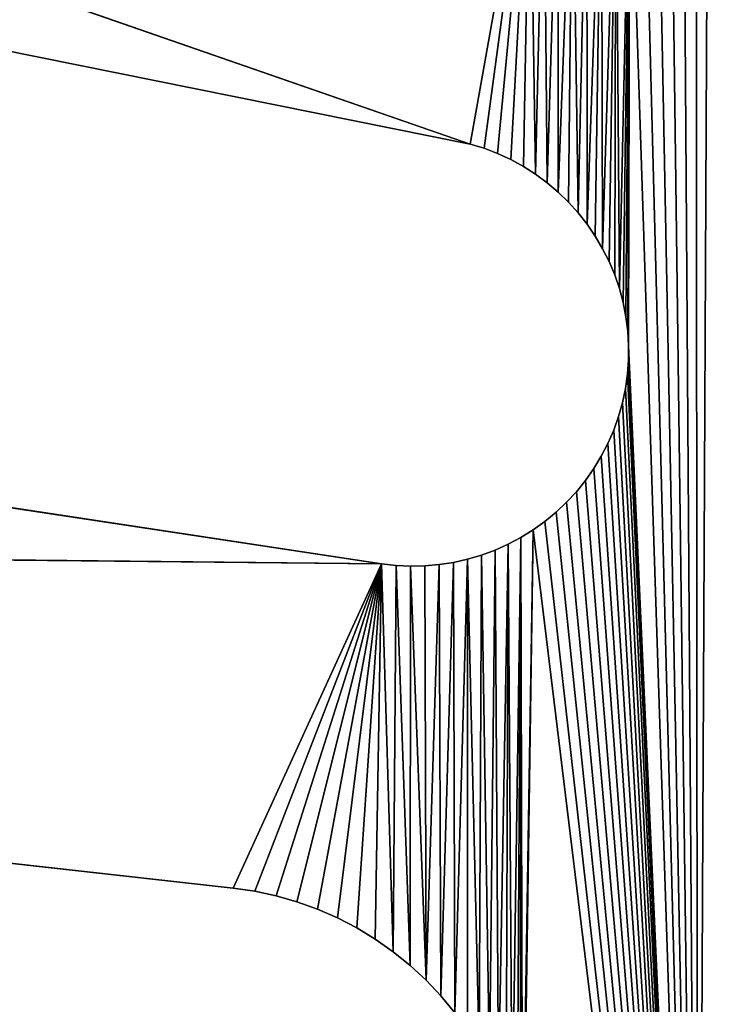
# Model space of a CAD drawing. Units: millimetres. Extents: x 0 to 1560, y -625 to 935.
# Drawn here: x 192 to 225, y 352 to 399 of the extents above; entities that cross this region are included whole.
import ezdxf

# ---------------------------------------------------------------- set-up
doc = ezdxf.new("R2010")
doc.units = ezdxf.units.MM
doc.layers.get('0').update_dxf_attribs({"true_color": 0xffffff})
doc.layers.add('Nowe_810-G_Og_lne_Nr_pi_ra__120', color=7, linetype='Continuous', true_color=0xffffff)
doc.layers.add('Nowe_810-G_Og_lne_Nr_pi_ra__27', color=7, linetype='Continuous', true_color=0xffffff)

# ---------------------------------------------------------------- blocks, each defined once
blk = doc.blocks.new('Component_1')
at = {"layer": 'Nowe_810-G_Og_lne_Nr_pi_ra__120', "color": 7, "true_color": 0xffffff}
for centre in [(625, 0), (625, 0, 10)]:
    blk.add_arc(centre, 625, 90, 180, dxfattribs=at)
at = {"layer": 'Nowe_810-G_Og_lne_Nr_pi_ra__27', "color": 7, "true_color": 0xffffff}
for p, q in [((51.178, 115.678), (213.955, 82.837)), ((51.178, 115.678, 10), (213.955, 82.837, 10)), ((209.728, 62.825), (46.219, 87.557)), ((209.728, 62.825, 10), (46.219, 87.557, 10)), ((213.955, 82.837), (214.613, 82.633)), ((213.955, 82.837, 10), (214.613, 82.633, 10)), ((214.613, 82.633), (215.256, 82.386)), ((214.613, 82.633, 10), (215.256, 82.386, 10)), ((215.256, 82.386), (215.88, 82.097)), ((215.256, 82.386, 10), (215.88, 82.097, 10)), ((215.88, 82.097), (216.484, 81.766)), ((215.88, 82.097, 10), (216.484, 81.766, 10)), ((216.484, 81.766), (217.064, 81.395)), ((216.484, 81.766, 10), (217.064, 81.395, 10)), ((217.064, 81.395), (217.618, 80.986)), ((217.064, 81.395, 10), (217.618, 80.986, 10)), ((217.618, 80.986), (218.144, 80.54)), ((217.618, 80.986, 10), (218.144, 80.54, 10)), ((218.144, 80.54), (218.638, 80.061)), ((218.144, 80.54, 10), (218.638, 80.061, 10)), ((218.638, 80.061), (219.099, 79.549)), ((218.638, 80.061, 10), (219.099, 79.549, 10)), ((219.099, 79.549), (219.524, 79.008)), ((219.099, 79.549, 10), (219.524, 79.008, 10)), ((219.524, 79.008), (219.912, 78.439)), ((219.524, 79.008, 10), (219.912, 78.439, 10)), ((219.912, 78.439), (220.261, 77.845)), ((219.912, 78.439, 10), (220.261, 77.845, 10)), ((220.261, 77.845), (220.569, 77.229)), ((220.261, 77.845, 10), (220.569, 77.229, 10)), ((220.569, 77.229), (220.836, 76.594)), ((220.569, 77.229, 10), (220.836, 76.594, 10)), ((220.836, 76.594), (221.059, 75.943)), ((220.836, 76.594, 10), (221.059, 75.943, 10)), ((221.059, 75.943), (221.237, 75.278)), ((221.059, 75.943, 10), (221.237, 75.278, 10)), ((221.237, 75.278), (221.371, 74.602)), ((221.237, 75.278, 10), (221.371, 74.602, 10)), ((221.371, 74.602), (221.459, 73.919)), ((221.371, 74.602, 10), (221.459, 73.919, 10)), ((221.459, 73.919), (221.501, 73.232)), ((221.459, 73.919, 10), (221.501, 73.232, 10)), ((221.501, 73.232), (221.496, 72.543)), ((221.501, 73.232, 10), (221.496, 72.543, 10)), ((221.496, 72.543), (221.446, 71.856)), ((221.496, 72.543, 10), (221.446, 71.856, 10)), ((221.446, 71.856), (221.349, 71.175)), ((221.446, 71.856, 10), (221.349, 71.175, 10)), ((221.349, 71.175), (221.207, 70.501)), ((221.349, 71.175, 10), (221.207, 70.501, 10)), ((221.207, 70.501), (221.019, 69.838)), ((221.207, 70.501, 10), (221.019, 69.838, 10)), ((221.019, 69.838), (220.788, 69.19)), ((221.019, 69.838, 10), (220.788, 69.19, 10)), ((220.788, 69.19), (220.514, 68.558)), ((220.788, 69.19, 10), (220.514, 68.558, 10)), ((220.514, 68.558), (220.197, 67.946)), ((220.514, 68.558, 10), (220.197, 67.946, 10)), ((220.197, 67.946), (219.841, 67.357)), ((220.197, 67.946, 10), (219.841, 67.357, 10)), ((219.841, 67.357), (219.445, 66.793)), ((219.841, 67.357, 10), (219.445, 66.793, 10)), ((219.445, 66.793), (219.013, 66.257)), ((219.445, 66.793, 10), (219.013, 66.257, 10)), ((219.013, 66.257), (218.546, 65.752)), ((219.013, 66.257, 10), (218.546, 65.752, 10)), ((218.546, 65.752), (218.045, 65.278)), ((218.546, 65.752, 10), (218.045, 65.278, 10)), ((218.045, 65.278), (217.514, 64.84)), ((218.045, 65.278, 10), (217.514, 64.84, 10)), ((217.514, 64.84), (216.955, 64.438)), ((217.514, 64.84, 10), (216.955, 64.438, 10)), ((50.546, 64.411), (202.653, 47.353)), ((50.546, 64.411, 10), (202.653, 47.353, 10)), ((216.955, 64.438), (216.37, 64.075)), ((216.955, 64.438, 10), (216.37, 64.075, 10)), ((216.37, 64.075), (215.762, 63.752)), ((216.37, 64.075, 10), (215.762, 63.752, 10)), ((215.134, 63.47), (214.488, 63.231)), ((215.134, 63.47, 10), (214.488, 63.231, 10)), ((215.762, 63.752), (215.134, 63.47)), ((215.762, 63.752, 10), (215.134, 63.47, 10)), ((213.827, 63.036), (213.155, 62.886)), ((213.827, 63.036, 10), (213.155, 62.886, 10)), ((214.488, 63.231), (213.827, 63.036)), ((214.488, 63.231, 10), (213.827, 63.036, 10)), ((210.412, 62.745), (209.728, 62.825)), ((210.412, 62.745, 10), (209.728, 62.825, 10)), ((211.1, 62.711), (210.412, 62.745)), ((211.1, 62.711, 10), (210.412, 62.745, 10)), ((211.789, 62.723), (211.1, 62.711)), ((211.789, 62.723, 10), (211.1, 62.711, 10)), ((212.475, 62.782), (211.789, 62.723)), ((212.475, 62.782, 10), (211.789, 62.723, 10)), ((213.155, 62.886), (212.475, 62.782)), ((213.155, 62.886, 10), (212.475, 62.782, 10)), ((202.653, 47.353), (203.679, 47.203)), ((202.653, 47.353, 10), (203.679, 47.203, 10)), ((203.679, 47.203), (204.693, 46.985)), ((203.679, 47.203, 10), (204.693, 46.985, 10)), ((204.693, 46.985), (205.69, 46.7)), ((204.693, 46.985, 10), (205.69, 46.7, 10)), ((205.69, 46.7), (206.666, 46.349)), ((205.69, 46.7, 10), (206.666, 46.349, 10)), ((206.666, 46.349), (207.617, 45.934)), ((206.666, 46.349, 10), (207.617, 45.934, 10)), ((207.617, 45.934), (208.538, 45.456)), ((207.617, 45.934, 10), (208.538, 45.456, 10)), ((208.538, 45.456), (209.424, 44.918)), ((208.538, 45.456, 10), (209.424, 44.918, 10)), ((209.424, 44.918), (210.274, 44.323)), ((209.424, 44.918, 10), (210.274, 44.323, 10)), ((210.274, 44.323), (211.081, 43.671)), ((210.274, 44.323, 10), (211.081, 43.671, 10)), ((211.081, 43.671), (211.843, 42.968)), ((211.081, 43.671, 10), (211.843, 42.968, 10)), ((211.843, 42.968), (212.557, 42.215)), ((211.843, 42.968, 10), (212.557, 42.215, 10)), ((212.557, 42.215), (213.219, 41.417)), ((212.557, 42.215, 10), (213.219, 41.417, 10))]:
    blk.add_line(p, q, dxfattribs=at)
at = {"layer": 'Nowe_810-G_Og_lne_Nr_pi_ra__27'}
for p, q in [((213.955, 82.837), (213.955, 82.837, 10)), ((214.613, 82.633), (214.613, 82.633, 10)), ((215.256, 82.386), (215.256, 82.386, 10)), ((215.88, 82.097), (215.88, 82.097, 10)), ((216.484, 81.766), (216.484, 81.766, 10)), ((217.064, 81.395), (217.064, 81.395, 10)), ((217.618, 80.986), (217.618, 80.986, 10)), ((218.144, 80.54), (218.144, 80.54, 10)), ((218.638, 80.061), (218.638, 80.061, 10)), ((219.099, 79.549), (219.099, 79.549, 10)), ((219.524, 79.008), (219.524, 79.008, 10)), ((219.912, 78.439), (219.912, 78.439, 10)), ((220.261, 77.845), (220.261, 77.845, 10)), ((220.569, 77.229), (220.569, 77.229, 10)), ((220.836, 76.594), (220.836, 76.594, 10)), ((221.059, 75.943), (221.059, 75.943, 10)), ((221.237, 75.278), (221.237, 75.278, 10)), ((221.371, 74.602), (221.371, 74.602, 10)), ((221.459, 73.919), (221.459, 73.919, 10)), ((221.501, 73.232), (221.501, 73.232, 10)), ((221.496, 72.543), (221.496, 72.543, 10)), ((221.446, 71.856), (221.446, 71.856, 10)), ((221.349, 71.175), (221.349, 71.175, 10)), ((221.207, 70.501), (221.207, 70.501, 10)), ((221.019, 69.838), (221.019, 69.838, 10)), ((220.788, 69.19), (220.788, 69.19, 10)), ((220.514, 68.558), (220.514, 68.558, 10)), ((220.197, 67.946), (220.197, 67.946, 10)), ((219.841, 67.357), (219.841, 67.357, 10)), ((219.445, 66.793), (219.445, 66.793, 10)), ((219.013, 66.257), (219.013, 66.257, 10)), ((218.546, 65.752), (218.546, 65.752, 10)), ((218.045, 65.278), (218.045, 65.278, 10)), ((217.514, 64.84), (217.514, 64.84, 10)), ((216.955, 64.438), (216.955, 64.438, 10)), ((216.37, 64.075), (216.37, 64.075, 10)), ((215.134, 63.47), (215.134, 63.47, 10)), ((215.762, 63.752), (215.762, 63.752, 10)), ((213.827, 63.036), (213.827, 63.036, 10)), ((214.488, 63.231), (214.488, 63.231, 10)), ((209.728, 62.825), (209.728, 62.825, 10)), ((210.412, 62.745), (210.412, 62.745, 10)), ((211.1, 62.711), (211.1, 62.711, 10)), ((211.789, 62.723), (211.789, 62.723, 10)), ((212.475, 62.782), (212.475, 62.782, 10)), ((213.155, 62.886), (213.155, 62.886, 10)), ((202.653, 47.353), (202.653, 47.353, 10)), ((203.679, 47.203), (203.679, 47.203, 10)), ((204.693, 46.985), (204.693, 46.985, 10)), ((205.69, 46.7), (205.69, 46.7, 10)), ((206.666, 46.349), (206.666, 46.349, 10)), ((207.617, 45.934), (207.617, 45.934, 10)), ((208.538, 45.456), (208.538, 45.456, 10)), ((209.424, 44.918), (209.424, 44.918, 10)), ((210.274, 44.323), (210.274, 44.323, 10)), ((211.081, 43.671), (211.081, 43.671, 10)), ((211.843, 42.968), (211.843, 42.968, 10)), ((212.557, 42.215), (212.557, 42.215, 10))]:
    blk.add_line(p, q, dxfattribs=at)
at = {"color": 7, "true_color": 0xffffff}
mesh = blk.add_polyface(dxfattribs=at)
corners = [(234.584, 152.955), (88.602, 234.373), (240.139, 168.164), (47.717, 64.537), (46.219, 87.557), (209.728, 62.825), (49.134, 64.521), (50.546, 64.411), (202.653, 47.353), (210.274, 44.323), (210.412, 62.745), (211.081, 43.671), (211.1, 62.711), (211.843, 42.968), (211.789, 62.723), (212.475, 62.782), (212.557, 42.215), (213.155, 62.886), (51.178, 115.678), (55.139, 137.922), (213.955, 82.837), (56.053, 137.668), (216.784, 98.779), (214.613, 82.633), (215.256, 82.386), (215.88, 82.097), (216.484, 81.766), (217.064, 81.395), (217.458, 98.639), (217.618, 80.986), (218.141, 98.546), (218.144, 80.54), (62.525, 165.487), (62.343, 193.233), (62.838, 192.423), (63.443, 165.249), (63.385, 191.647), (63.983, 190.91), (64.628, 190.214), (65.318, 189.562), (66.05, 188.958), (66.82, 188.404), (67.626, 187.902), (68.463, 187.455), (69.328, 187.064), (222.739, 118.346), (70.217, 186.731), (226.947, 133.981)]
mesh.append_faces([[corners[k] for k in face] for face in [(3, 5, 6), (6, 5, 7), (7, 5, 8), (18, 19, 20), (20, 22, 23), (23, 22, 24), (24, 22, 25), (25, 22, 26), (26, 22, 27), (27, 28, 29), (29, 30, 31), (32, 34, 35), (35, 44, 45)]], dxfattribs={"vtx0": -1, "vtx1": -1, "color": 7})
mesh.append_faces([[corners[k] for k in face] for face in [(0, 1, 2), (3, 4, 5), (9, 5, 10), (11, 10, 12), (13, 12, 14), (13, 14, 15), (16, 15, 17), (20, 19, 21), (20, 21, 22), (27, 22, 28), (29, 28, 30), (32, 33, 34), (35, 34, 36), (35, 36, 37), (35, 37, 38), (35, 38, 39), (35, 39, 40), (35, 40, 41), (35, 41, 42), (35, 42, 43), (35, 43, 44), (45, 44, 46), (45, 46, 47)]], dxfattribs={"vtx0": -1, "vtx2": -1, "color": 7})
mesh = blk.add_polyface(dxfattribs=at)
corners = [(88.602, 234.373, 10), (234.584, 152.955, 10), (240.139, 168.164, 10), (62.343, 193.233, 10), (62.525, 165.487, 10), (62.838, 192.423, 10), (63.443, 165.249, 10), (63.385, 191.647, 10), (63.983, 190.91, 10), (64.628, 190.214, 10), (65.318, 189.562, 10), (66.05, 188.958, 10), (66.82, 188.404, 10), (67.626, 187.902, 10), (68.463, 187.455, 10), (69.328, 187.064, 10), (222.739, 118.346, 10), (70.217, 186.731, 10), (226.947, 133.981, 10), (55.139, 137.922, 10), (51.178, 115.678, 10), (213.955, 82.837, 10), (56.053, 137.668, 10), (216.784, 98.779, 10), (214.613, 82.633, 10), (215.256, 82.386, 10), (215.88, 82.097, 10), (216.484, 81.766, 10), (217.064, 81.395, 10), (217.458, 98.639, 10), (217.618, 80.986, 10), (218.141, 98.546, 10), (218.144, 80.54, 10), (46.219, 87.557, 10), (47.717, 64.537, 10), (209.728, 62.825, 10), (49.134, 64.521, 10), (50.546, 64.411, 10), (202.653, 47.353, 10), (210.274, 44.323, 10), (210.412, 62.745, 10), (211.081, 43.671, 10), (211.1, 62.711, 10), (211.843, 42.968, 10), (211.789, 62.723, 10), (212.475, 62.782, 10), (212.557, 42.215, 10), (213.155, 62.886, 10)]
mesh.append_faces([[corners[k] for k in face] for face in [(0, 1, 2), (3, 4, 5), (5, 6, 7), (7, 6, 8), (8, 6, 9), (9, 6, 10), (10, 6, 11), (11, 6, 12), (12, 6, 13), (13, 6, 14), (14, 6, 15), (15, 16, 17), (17, 16, 18), (19, 21, 22), (22, 21, 23), (23, 28, 29), (29, 30, 31), (33, 34, 35), (35, 39, 40), (40, 41, 42), (42, 43, 44), (44, 43, 45), (45, 46, 47)]], dxfattribs={"vtx0": -1, "vtx1": -1, "color": 7})
mesh.append_faces([[corners[k] for k in face] for face in [(5, 4, 6), (15, 6, 16), (19, 20, 21), (23, 21, 24), (23, 24, 25), (23, 25, 26), (23, 26, 27), (23, 27, 28), (29, 28, 30), (31, 30, 32), (35, 34, 36), (35, 36, 37), (35, 37, 38)]], dxfattribs={"vtx0": -1, "vtx2": -1, "color": 7})
mesh = blk.add_polyface(dxfattribs=at)
corners = [(224.801, 0), (225.283, 100.498), (246.182, 22.429), (246.371, 21.801), (246.601, 21.188), (246.87, 20.59), (247.178, 20.012), (247.524, 19.455), (247.905, 18.922), (248.32, 18.415), (248.767, 17.936), (249.245, 17.488), (249.751, 17.072), (250.283, 16.69), (250.84, 16.343), (251.417, 16.034), (252.014, 15.763), (252.627, 15.532), (253.254, 15.342), (253.892, 15.193), (335, 0), (225.823, 100.926), (226.333, 101.389), (226.81, 101.886), (227.253, 102.413), (246.034, 23.067), (229.437, 108.809), (245.929, 23.714), (234.964, 134.614), (245.866, 24.366), (241.434, 167.699), (245.846, 25.021), (254.539, 15.086), (255.191, 15.021), (316.686, 15.023), (317.36, 15.092), (318.028, 15.206), (318.686, 15.365), (319.332, 15.568), (246.207, 167.498), (245.868, 25.676)]
mesh.append_faces([[corners[k] for k in face] for face in [(0, 19, 20), (2, 24, 25), (25, 26, 27), (27, 28, 29), (29, 30, 31), (31, 39, 40)]], dxfattribs={"vtx0": -1, "vtx1": -1, "color": 7})
mesh.append_faces([[corners[k] for k in face] for face in [(0, 1, 2)]], dxfattribs={"vtx0": -1, "vtx1": -1, "vtx2": -1, "color": 7})
mesh.append_faces([[corners[k] for k in face] for face in [(0, 2, 3), (0, 3, 4), (0, 4, 5), (0, 5, 6), (0, 6, 7), (0, 7, 8), (0, 8, 9), (0, 9, 10), (0, 10, 11), (0, 11, 12), (0, 12, 13), (0, 13, 14), (0, 14, 15), (0, 15, 16), (0, 16, 17), (0, 17, 18), (0, 18, 19), (2, 1, 21), (2, 21, 22), (2, 22, 23), (2, 23, 24), (20, 19, 32), (20, 32, 33), (20, 33, 34), (20, 34, 35), (20, 35, 36), (20, 36, 37), (20, 37, 38)]], dxfattribs={"vtx0": -1, "vtx2": -1, "color": 7})
mesh = blk.add_polyface(dxfattribs=at)
corners = [(246.207, 167.498, 10), (245.846, 25.021, 10), (245.868, 25.676, 10), (225.283, 100.498, 10), (224.801, 0, 10), (246.182, 22.429, 10), (246.371, 21.801, 10), (246.601, 21.188, 10), (246.87, 20.59, 10), (247.178, 20.012, 10), (247.524, 19.455, 10), (247.905, 18.922, 10), (248.32, 18.415, 10), (248.767, 17.936, 10), (249.245, 17.488, 10), (249.751, 17.072, 10), (250.283, 16.69, 10), (250.84, 16.343, 10), (251.417, 16.034, 10), (252.014, 15.763, 10), (252.627, 15.532, 10), (253.254, 15.342, 10), (253.892, 15.193, 10), (335, 0, 10), (225.823, 100.926, 10), (226.333, 101.389, 10), (226.81, 101.886, 10), (227.253, 102.413, 10), (246.034, 23.067, 10), (229.437, 108.809, 10), (245.929, 23.714, 10), (234.964, 134.614, 10), (245.866, 24.366, 10), (241.434, 167.699, 10), (254.539, 15.086, 10), (255.191, 15.021, 10), (316.686, 15.023, 10), (317.36, 15.092, 10), (318.028, 15.206, 10), (318.686, 15.365, 10), (319.332, 15.568, 10)]
mesh.append_faces([[corners[k] for k in face] for face in [(5, 4, 6), (6, 4, 7), (7, 4, 8), (8, 4, 9), (9, 4, 10), (10, 4, 11), (11, 4, 12), (12, 4, 13), (13, 4, 14), (14, 4, 15), (15, 4, 16), (16, 4, 17), (17, 4, 18), (18, 4, 19), (19, 4, 20), (20, 4, 21), (21, 4, 22), (3, 5, 24), (24, 5, 25), (25, 5, 26), (26, 5, 27), (22, 23, 34), (34, 23, 35), (35, 23, 36), (36, 23, 37), (37, 23, 38), (38, 23, 39), (39, 23, 40)]], dxfattribs={"vtx0": -1, "vtx1": -1, "color": 7})
mesh.append_faces([[corners[k] for k in face] for face in [(3, 4, 5)]], dxfattribs={"vtx0": -1, "vtx1": -1, "vtx2": -1, "color": 7})
mesh.append_faces([[corners[k] for k in face] for face in [(0, 1, 2), (22, 4, 23), (27, 5, 28), (29, 28, 30), (31, 30, 32), (33, 32, 1)]], dxfattribs={"vtx0": -1, "vtx2": -1, "color": 7})
mesh = blk.add_polyface(dxfattribs=at)
corners = [(224.801, 0), (221.501, 73.232), (221.561, 98.769), (222.225, 98.951), (222.876, 99.176), (223.51, 99.445), (224.124, 99.756), (224.716, 100.108), (225.283, 100.498), (218.144, 80.54), (218.141, 98.546), (218.828, 98.498), (218.638, 80.061), (219.099, 79.549), (219.516, 98.497), (219.524, 79.008), (220.203, 98.541), (219.912, 78.439), (220.261, 77.845), (220.886, 98.632), (220.569, 77.229), (220.836, 76.594), (221.059, 75.943), (221.237, 75.278), (221.371, 74.602), (221.459, 73.919), (222.739, 118.346), (226.947, 133.981), (223.377, 118.087), (223.995, 117.784), (224.592, 117.441), (225.165, 117.059), (225.711, 116.639), (226.227, 116.183), (226.712, 115.694), (227.162, 115.173), (227.606, 133.784), (227.576, 114.623), (227.953, 114.046), (228.278, 133.631)]
mesh.append_faces([[corners[k] for k in face] for face in [(9, 11, 12), (12, 11, 13), (13, 14, 15), (15, 16, 17), (17, 16, 18), (18, 19, 20), (20, 19, 21), (21, 19, 22), (22, 2, 23), (23, 2, 24), (24, 2, 25), (25, 2, 1), (26, 27, 28), (28, 27, 29), (29, 27, 30), (30, 27, 31), (31, 27, 32), (32, 27, 33), (33, 27, 34), (34, 27, 35), (35, 36, 37), (37, 36, 38)]], dxfattribs={"vtx0": -1, "vtx1": -1, "color": 7})
mesh.append_faces([[corners[k] for k in face] for face in [(0, 1, 2)]], dxfattribs={"vtx0": -1, "vtx1": -1, "vtx2": -1, "color": 7})
mesh.append_faces([[corners[k] for k in face] for face in [(0, 2, 3), (0, 3, 4), (0, 4, 5), (0, 5, 6), (0, 6, 7), (0, 7, 8), (9, 10, 11), (13, 11, 14), (15, 14, 16), (18, 16, 19), (22, 19, 2), (35, 27, 36), (38, 36, 39)]], dxfattribs={"vtx0": -1, "vtx2": -1, "color": 7})
mesh = blk.add_polyface(dxfattribs=at)
corners = [(221.501, 73.232, 10), (224.801, 0, 10), (221.561, 98.769, 10), (222.225, 98.951, 10), (222.876, 99.176, 10), (223.51, 99.445, 10), (224.124, 99.756, 10), (224.716, 100.108, 10), (225.283, 100.498, 10), (226.947, 133.981, 10), (222.739, 118.346, 10), (223.377, 118.087, 10), (223.995, 117.784, 10), (224.592, 117.441, 10), (225.165, 117.059, 10), (225.711, 116.639, 10), (226.227, 116.183, 10), (226.712, 115.694, 10), (227.162, 115.173, 10), (227.606, 133.784, 10), (227.576, 114.623, 10), (227.953, 114.046, 10), (228.278, 133.631, 10), (218.141, 98.546, 10), (218.144, 80.54, 10), (218.828, 98.498, 10), (218.638, 80.061, 10), (219.099, 79.549, 10), (219.516, 98.497, 10), (219.524, 79.008, 10), (220.203, 98.541, 10), (219.912, 78.439, 10), (220.261, 77.845, 10), (220.886, 98.632, 10), (220.569, 77.229, 10), (220.836, 76.594, 10), (221.059, 75.943, 10), (221.237, 75.278, 10), (221.371, 74.602, 10), (221.459, 73.919, 10)]
mesh.append_faces([[corners[k] for k in face] for face in [(2, 1, 3), (3, 1, 4), (4, 1, 5), (5, 1, 6), (6, 1, 7), (7, 1, 8), (9, 18, 19), (19, 21, 22), (23, 24, 25), (25, 27, 28), (28, 29, 30), (30, 32, 33), (33, 36, 2)]], dxfattribs={"vtx0": -1, "vtx1": -1, "color": 7})
mesh.append_faces([[corners[k] for k in face] for face in [(0, 1, 2)]], dxfattribs={"vtx0": -1, "vtx1": -1, "vtx2": -1, "color": 7})
mesh.append_faces([[corners[k] for k in face] for face in [(9, 10, 11), (9, 11, 12), (9, 12, 13), (9, 13, 14), (9, 14, 15), (9, 15, 16), (9, 16, 17), (9, 17, 18), (19, 18, 20), (19, 20, 21), (25, 24, 26), (25, 26, 27), (28, 27, 29), (30, 29, 31), (30, 31, 32), (33, 32, 34), (33, 34, 35), (33, 35, 36), (2, 36, 37), (2, 37, 38), (2, 38, 39), (2, 39, 0)]], dxfattribs={"vtx0": -1, "vtx2": -1, "color": 7})
mesh = blk.add_polyface(dxfattribs=at)
corners = [(213.955, 82.837, 10), (51.178, 115.678), (213.955, 82.837), (51.178, 115.678, 10)]
mesh.append_faces([[corners[k] for k in face] for face in [(0, 1, 2), (1, 0, 3)]], dxfattribs={"vtx0": -1, "color": 7})
mesh = blk.add_polyface(dxfattribs=at)
corners = [(46.219, 87.557, 10), (209.728, 62.825), (46.219, 87.557), (209.728, 62.825, 10)]
mesh.append_faces([[corners[k] for k in face] for face in [(0, 1, 2), (1, 0, 3)]], dxfattribs={"vtx0": -1, "color": 7})
mesh = blk.add_polyface(dxfattribs=at)
corners = [(214.613, 82.633, 10), (213.955, 82.837), (214.613, 82.633), (213.955, 82.837, 10)]
mesh.append_faces([[corners[k] for k in face] for face in [(0, 1, 2), (1, 0, 3)]], dxfattribs={"vtx0": -1, "color": 7})
mesh = blk.add_polyface(dxfattribs=at)
corners = [(215.256, 82.386, 10), (214.613, 82.633), (215.256, 82.386), (214.613, 82.633, 10)]
mesh.append_faces([[corners[k] for k in face] for face in [(0, 1, 2), (1, 0, 3)]], dxfattribs={"vtx0": -1, "color": 7})
mesh = blk.add_polyface(dxfattribs=at)
corners = [(215.88, 82.097, 10), (215.256, 82.386), (215.88, 82.097), (215.256, 82.386, 10)]
mesh.append_faces([[corners[k] for k in face] for face in [(0, 1, 2), (1, 0, 3)]], dxfattribs={"vtx0": -1, "color": 7})
mesh = blk.add_polyface(dxfattribs=at)
corners = [(216.484, 81.766, 10), (215.88, 82.097), (216.484, 81.766), (215.88, 82.097, 10)]
mesh.append_faces([[corners[k] for k in face] for face in [(0, 1, 2), (1, 0, 3)]], dxfattribs={"vtx0": -1, "color": 7})
mesh = blk.add_polyface(dxfattribs=at)
corners = [(217.064, 81.395, 10), (216.484, 81.766), (217.064, 81.395), (216.484, 81.766, 10)]
mesh.append_faces([[corners[k] for k in face] for face in [(0, 1, 2), (1, 0, 3)]], dxfattribs={"vtx0": -1, "color": 7})
mesh = blk.add_polyface(dxfattribs=at)
corners = [(217.618, 80.986, 10), (217.064, 81.395), (217.618, 80.986), (217.064, 81.395, 10)]
mesh.append_faces([[corners[k] for k in face] for face in [(0, 1, 2), (1, 0, 3)]], dxfattribs={"vtx0": -1, "color": 7})
mesh = blk.add_polyface(dxfattribs=at)
corners = [(218.144, 80.54, 10), (217.618, 80.986), (218.144, 80.54), (217.618, 80.986, 10)]
mesh.append_faces([[corners[k] for k in face] for face in [(0, 1, 2), (1, 0, 3)]], dxfattribs={"vtx0": -1, "color": 7})
mesh = blk.add_polyface(dxfattribs=at)
corners = [(218.638, 80.061, 10), (218.144, 80.54), (218.638, 80.061), (218.144, 80.54, 10)]
mesh.append_faces([[corners[k] for k in face] for face in [(0, 1, 2), (1, 0, 3)]], dxfattribs={"vtx0": -1, "color": 7})
mesh = blk.add_polyface(dxfattribs=at)
corners = [(218.638, 80.061, 10), (219.099, 79.549), (219.099, 79.549, 10), (218.638, 80.061)]
mesh.append_faces([[corners[k] for k in face] for face in [(0, 1, 2), (1, 0, 3)]], dxfattribs={"vtx0": -1, "color": 7})
mesh = blk.add_polyface(dxfattribs=at)
corners = [(219.099, 79.549, 10), (219.524, 79.008), (219.524, 79.008, 10), (219.099, 79.549)]
mesh.append_faces([[corners[k] for k in face] for face in [(0, 1, 2), (1, 0, 3)]], dxfattribs={"vtx0": -1, "color": 7})
mesh = blk.add_polyface(dxfattribs=at)
corners = [(219.524, 79.008, 10), (219.912, 78.439), (219.912, 78.439, 10), (219.524, 79.008)]
mesh.append_faces([[corners[k] for k in face] for face in [(0, 1, 2), (1, 0, 3)]], dxfattribs={"vtx0": -1, "color": 7})
mesh = blk.add_polyface(dxfattribs=at)
corners = [(219.912, 78.439, 10), (220.261, 77.845), (220.261, 77.845, 10), (219.912, 78.439)]
mesh.append_faces([[corners[k] for k in face] for face in [(0, 1, 2), (1, 0, 3)]], dxfattribs={"vtx0": -1, "color": 7})
mesh = blk.add_polyface(dxfattribs=at)
corners = [(220.261, 77.845, 10), (220.569, 77.229), (220.569, 77.229, 10), (220.261, 77.845)]
mesh.append_faces([[corners[k] for k in face] for face in [(0, 1, 2), (1, 0, 3)]], dxfattribs={"vtx0": -1, "color": 7})
mesh = blk.add_polyface(dxfattribs=at)
corners = [(220.569, 77.229, 10), (220.836, 76.594), (220.836, 76.594, 10), (220.569, 77.229)]
mesh.append_faces([[corners[k] for k in face] for face in [(0, 1, 2), (1, 0, 3)]], dxfattribs={"vtx0": -1, "color": 7})
mesh = blk.add_polyface(dxfattribs=at)
corners = [(220.836, 76.594, 10), (221.059, 75.943), (221.059, 75.943, 10), (220.836, 76.594)]
mesh.append_faces([[corners[k] for k in face] for face in [(0, 1, 2), (1, 0, 3)]], dxfattribs={"vtx0": -1, "color": 7})
mesh = blk.add_polyface(dxfattribs=at)
corners = [(221.059, 75.943, 10), (221.237, 75.278), (221.237, 75.278, 10), (221.059, 75.943)]
mesh.append_faces([[corners[k] for k in face] for face in [(0, 1, 2), (1, 0, 3)]], dxfattribs={"vtx0": -1, "color": 7})
mesh = blk.add_polyface(dxfattribs=at)
corners = [(221.237, 75.278, 10), (221.371, 74.602), (221.371, 74.602, 10), (221.237, 75.278)]
mesh.append_faces([[corners[k] for k in face] for face in [(0, 1, 2), (1, 0, 3)]], dxfattribs={"vtx0": -1, "color": 7})
mesh = blk.add_polyface(dxfattribs=at)
corners = [(221.371, 74.602, 10), (221.459, 73.919), (221.459, 73.919, 10), (221.371, 74.602)]
mesh.append_faces([[corners[k] for k in face] for face in [(0, 1, 2), (1, 0, 3)]], dxfattribs={"vtx0": -1, "color": 7})
mesh = blk.add_polyface(dxfattribs=at)
corners = [(221.459, 73.919, 10), (221.501, 73.232), (221.501, 73.232, 10), (221.459, 73.919)]
mesh.append_faces([[corners[k] for k in face] for face in [(0, 1, 2), (1, 0, 3)]], dxfattribs={"vtx0": -1, "color": 7})
mesh = blk.add_polyface(dxfattribs=at)
corners = [(224.801, 0), (210.882, 19.955), (211.656, 20.645), (212.382, 21.386), (213.058, 22.173), (213.679, 23.004), (214.243, 23.874), (214.748, 24.78), (215.192, 25.718), (215.572, 26.683), (215.887, 27.671), (216.135, 28.678), (216.316, 29.7), (216.428, 30.731), (216.472, 31.767), (216.955, 64.438), (217.514, 64.84), (218.045, 65.278), (218.546, 65.752), (219.013, 66.257), (219.445, 66.793), (219.841, 67.357), (220.197, 67.946), (220.514, 68.558), (220.788, 69.19), (221.019, 69.838), (221.207, 70.501), (221.349, 71.175), (221.446, 71.856), (221.496, 72.543), (221.501, 73.232), (215.657, 36.866), (215.762, 63.752), (215.956, 35.872), (216.37, 64.075), (216.187, 34.861), (216.351, 33.837), (216.446, 32.804)]
mesh.append_faces([[corners[k] for k in face] for face in [(31, 32, 33), (33, 34, 35), (35, 34, 36), (36, 34, 37), (37, 15, 14)]], dxfattribs={"vtx0": -1, "vtx1": -1, "color": 7})
mesh.append_faces([[corners[k] for k in face] for face in [(0, 14, 15)]], dxfattribs={"vtx0": -1, "vtx1": -1, "vtx2": -1, "color": 7})
mesh.append_faces([[corners[k] for k in face] for face in [(0, 1, 2), (0, 2, 3), (0, 3, 4), (0, 4, 5), (0, 5, 6), (0, 6, 7), (0, 7, 8), (0, 8, 9), (0, 9, 10), (0, 10, 11), (0, 11, 12), (0, 12, 13), (0, 13, 14), (0, 15, 16), (0, 16, 17), (0, 17, 18), (0, 18, 19), (0, 19, 20), (0, 20, 21), (0, 21, 22), (0, 22, 23), (0, 23, 24), (0, 24, 25), (0, 25, 26), (0, 26, 27), (0, 27, 28), (0, 28, 29), (0, 29, 30), (33, 32, 34), (37, 34, 15)]], dxfattribs={"vtx0": -1, "vtx2": -1, "color": 7})
mesh = blk.add_polyface(dxfattribs=at)
corners = [(210.882, 19.955, 10), (224.801, 0, 10), (211.656, 20.645, 10), (212.382, 21.386, 10), (213.058, 22.173, 10), (213.679, 23.004, 10), (214.243, 23.874, 10), (214.748, 24.78, 10), (215.192, 25.718, 10), (215.572, 26.683, 10), (215.887, 27.671, 10), (216.135, 28.678, 10), (216.316, 29.7, 10), (216.428, 30.731, 10), (216.472, 31.767, 10), (216.955, 64.438, 10), (217.514, 64.84, 10), (218.045, 65.278, 10), (218.546, 65.752, 10), (219.013, 66.257, 10), (219.445, 66.793, 10), (219.841, 67.357, 10), (220.197, 67.946, 10), (220.514, 68.558, 10), (220.788, 69.19, 10), (221.019, 69.838, 10), (221.207, 70.501, 10), (221.349, 71.175, 10), (221.446, 71.856, 10), (221.496, 72.543, 10), (221.501, 73.232, 10), (215.762, 63.752, 10), (215.657, 36.866, 10), (215.956, 35.872, 10), (216.37, 64.075, 10), (216.187, 34.861, 10), (216.351, 33.837, 10), (216.446, 32.804, 10)]
mesh.append_faces([[corners[k] for k in face] for face in [(0, 1, 2), (2, 1, 3), (3, 1, 4), (4, 1, 5), (5, 1, 6), (6, 1, 7), (7, 1, 8), (8, 1, 9), (9, 1, 10), (10, 1, 11), (11, 1, 12), (12, 1, 13), (13, 1, 14), (15, 1, 16), (16, 1, 17), (17, 1, 18), (18, 1, 19), (19, 1, 20), (20, 1, 21), (21, 1, 22), (22, 1, 23), (23, 1, 24), (24, 1, 25), (25, 1, 26), (26, 1, 27), (27, 1, 28), (28, 1, 29), (29, 1, 30), (31, 33, 34), (34, 37, 15)]], dxfattribs={"vtx0": -1, "vtx1": -1, "color": 7})
mesh.append_faces([[corners[k] for k in face] for face in [(14, 1, 15)]], dxfattribs={"vtx0": -1, "vtx1": -1, "vtx2": -1, "color": 7})
mesh.append_faces([[corners[k] for k in face] for face in [(31, 32, 33), (34, 33, 35), (34, 35, 36), (34, 36, 37), (15, 37, 14)]], dxfattribs={"vtx0": -1, "vtx2": -1, "color": 7})
mesh = blk.add_polyface(dxfattribs=at)
corners = [(221.501, 73.232, 10), (221.496, 72.543), (221.496, 72.543, 10), (221.501, 73.232)]
mesh.append_faces([[corners[k] for k in face] for face in [(0, 1, 2), (1, 0, 3)]], dxfattribs={"vtx0": -1, "color": 7})
mesh = blk.add_polyface(dxfattribs=at)
corners = [(221.496, 72.543, 10), (221.446, 71.856), (221.446, 71.856, 10), (221.496, 72.543)]
mesh.append_faces([[corners[k] for k in face] for face in [(0, 1, 2), (1, 0, 3)]], dxfattribs={"vtx0": -1, "color": 7})
mesh = blk.add_polyface(dxfattribs=at)
corners = [(221.446, 71.856, 10), (221.349, 71.175), (221.349, 71.175, 10), (221.446, 71.856)]
mesh.append_faces([[corners[k] for k in face] for face in [(0, 1, 2), (1, 0, 3)]], dxfattribs={"vtx0": -1, "color": 7})
mesh = blk.add_polyface(dxfattribs=at)
corners = [(221.349, 71.175, 10), (221.207, 70.501), (221.207, 70.501, 10), (221.349, 71.175)]
mesh.append_faces([[corners[k] for k in face] for face in [(0, 1, 2), (1, 0, 3)]], dxfattribs={"vtx0": -1, "color": 7})
mesh = blk.add_polyface(dxfattribs=at)
corners = [(221.207, 70.501, 10), (221.019, 69.838), (221.019, 69.838, 10), (221.207, 70.501)]
mesh.append_faces([[corners[k] for k in face] for face in [(0, 1, 2), (1, 0, 3)]], dxfattribs={"vtx0": -1, "color": 7})
mesh = blk.add_polyface(dxfattribs=at)
corners = [(221.019, 69.838, 10), (220.788, 69.19), (220.788, 69.19, 10), (221.019, 69.838)]
mesh.append_faces([[corners[k] for k in face] for face in [(0, 1, 2), (1, 0, 3)]], dxfattribs={"vtx0": -1, "color": 7})
mesh = blk.add_polyface(dxfattribs=at)
corners = [(220.788, 69.19, 10), (220.514, 68.558), (220.514, 68.558, 10), (220.788, 69.19)]
mesh.append_faces([[corners[k] for k in face] for face in [(0, 1, 2), (1, 0, 3)]], dxfattribs={"vtx0": -1, "color": 7})
mesh = blk.add_polyface(dxfattribs=at)
corners = [(220.514, 68.558, 10), (220.197, 67.946), (220.197, 67.946, 10), (220.514, 68.558)]
mesh.append_faces([[corners[k] for k in face] for face in [(0, 1, 2), (1, 0, 3)]], dxfattribs={"vtx0": -1, "color": 7})
mesh = blk.add_polyface(dxfattribs=at)
corners = [(220.197, 67.946, 10), (219.841, 67.357), (219.841, 67.357, 10), (220.197, 67.946)]
mesh.append_faces([[corners[k] for k in face] for face in [(0, 1, 2), (1, 0, 3)]], dxfattribs={"vtx0": -1, "color": 7})
mesh = blk.add_polyface(dxfattribs=at)
corners = [(219.841, 67.357, 10), (219.445, 66.793), (219.445, 66.793, 10), (219.841, 67.357)]
mesh.append_faces([[corners[k] for k in face] for face in [(0, 1, 2), (1, 0, 3)]], dxfattribs={"vtx0": -1, "color": 7})
mesh = blk.add_polyface(dxfattribs=at)
corners = [(219.445, 66.793, 10), (219.013, 66.257), (219.013, 66.257, 10), (219.445, 66.793)]
mesh.append_faces([[corners[k] for k in face] for face in [(0, 1, 2), (1, 0, 3)]], dxfattribs={"vtx0": -1, "color": 7})
mesh = blk.add_polyface(dxfattribs=at)
corners = [(219.013, 66.257, 10), (218.546, 65.752), (218.546, 65.752, 10), (219.013, 66.257)]
mesh.append_faces([[corners[k] for k in face] for face in [(0, 1, 2), (1, 0, 3)]], dxfattribs={"vtx0": -1, "color": 7})
mesh = blk.add_polyface(dxfattribs=at)
corners = [(218.045, 65.278, 10), (218.546, 65.752), (218.045, 65.278), (218.546, 65.752, 10)]
mesh.append_faces([[corners[k] for k in face] for face in [(0, 1, 2), (1, 0, 3)]], dxfattribs={"vtx0": -1, "color": 7})
mesh = blk.add_polyface(dxfattribs=at)
corners = [(217.514, 64.84, 10), (218.045, 65.278), (217.514, 64.84), (218.045, 65.278, 10)]
mesh.append_faces([[corners[k] for k in face] for face in [(0, 1, 2), (1, 0, 3)]], dxfattribs={"vtx0": -1, "color": 7})
mesh = blk.add_polyface(dxfattribs=at)
corners = [(216.955, 64.438, 10), (217.514, 64.84), (216.955, 64.438), (217.514, 64.84, 10)]
mesh.append_faces([[corners[k] for k in face] for face in [(0, 1, 2), (1, 0, 3)]], dxfattribs={"vtx0": -1, "color": 7})
mesh = blk.add_polyface(dxfattribs=at)
corners = [(202.653, 47.353, 10), (50.546, 64.411), (202.653, 47.353), (50.546, 64.411, 10)]
mesh.append_faces([[corners[k] for k in face] for face in [(0, 1, 2), (1, 0, 3)]], dxfattribs={"vtx0": -1, "color": 7})
mesh = blk.add_polyface(dxfattribs=at)
corners = [(216.37, 64.075, 10), (216.955, 64.438), (216.37, 64.075), (216.955, 64.438, 10)]
mesh.append_faces([[corners[k] for k in face] for face in [(0, 1, 2), (1, 0, 3)]], dxfattribs={"vtx0": -1, "color": 7})
mesh = blk.add_polyface(dxfattribs=at)
corners = [(215.762, 63.752, 10), (216.37, 64.075), (215.762, 63.752), (216.37, 64.075, 10)]
mesh.append_faces([[corners[k] for k in face] for face in [(0, 1, 2), (1, 0, 3)]], dxfattribs={"vtx0": -1, "color": 7})
mesh = blk.add_polyface(dxfattribs=at)
corners = [(0, 0), (45.961, 22.345), (224.801, 0), (47.374, 22.243), (200.321, 16.356), (201.358, 16.351), (202.394, 16.415), (203.422, 16.547), (204.44, 16.748), (205.442, 17.017), (206.424, 17.351), (207.381, 17.75), (208.31, 18.213), (209.205, 18.736), (210.064, 19.317), (210.882, 19.955), (202.653, 47.353), (209.728, 62.825), (203.679, 47.203), (204.693, 46.985), (205.69, 46.7), (206.666, 46.349), (207.617, 45.934), (208.538, 45.456), (209.424, 44.918), (210.274, 44.323), (210.412, 62.745), (211.081, 43.671), (211.1, 62.711), (211.843, 42.968), (212.475, 62.782), (212.557, 42.215), (213.155, 62.886), (213.219, 41.417), (213.827, 63.036), (213.826, 40.576), (214.375, 39.696), (214.488, 63.231), (214.865, 38.782), (215.134, 63.47), (215.293, 37.837), (215.762, 63.752), (215.657, 36.866)]
mesh.append_faces([[corners[k] for k in face] for face in [(0, 1, 2), (16, 17, 18), (18, 17, 19), (19, 17, 20), (20, 17, 21), (21, 17, 22), (22, 17, 23), (23, 17, 24), (24, 17, 25), (25, 26, 27), (27, 28, 29), (29, 30, 31), (31, 32, 33), (33, 34, 35), (35, 34, 36), (36, 37, 38), (38, 39, 40), (40, 41, 42)]], dxfattribs={"vtx0": -1, "vtx1": -1, "color": 7})
mesh.append_faces([[corners[k] for k in face] for face in [(2, 1, 3), (2, 3, 4), (2, 4, 5), (2, 5, 6), (2, 6, 7), (2, 7, 8), (2, 8, 9), (2, 9, 10), (2, 10, 11), (2, 11, 12), (2, 12, 13), (2, 13, 14), (2, 14, 15), (33, 32, 34), (36, 34, 37), (38, 37, 39), (40, 39, 41)]], dxfattribs={"vtx0": -1, "vtx2": -1, "color": 7})
mesh = blk.add_polyface(dxfattribs=at)
corners = [(45.961, 22.345, 10), (0, 0, 10), (224.801, 0, 10), (47.374, 22.243, 10), (200.321, 16.356, 10), (201.358, 16.351, 10), (202.394, 16.415, 10), (203.422, 16.547, 10), (204.44, 16.748, 10), (205.442, 17.017, 10), (206.424, 17.351, 10), (207.381, 17.75, 10), (208.31, 18.213, 10), (209.205, 18.736, 10), (210.064, 19.317, 10), (210.882, 19.955, 10), (209.728, 62.825, 10), (202.653, 47.353, 10), (203.679, 47.203, 10), (204.693, 46.985, 10), (205.69, 46.7, 10), (206.666, 46.349, 10), (207.617, 45.934, 10), (208.538, 45.456, 10), (209.424, 44.918, 10), (210.274, 44.323, 10), (210.412, 62.745, 10), (211.081, 43.671, 10), (211.1, 62.711, 10), (211.843, 42.968, 10), (212.475, 62.782, 10), (212.557, 42.215, 10), (213.155, 62.886, 10), (213.219, 41.417, 10), (213.827, 63.036, 10), (213.826, 40.576, 10), (214.375, 39.696, 10), (214.488, 63.231, 10), (214.865, 38.782, 10), (215.134, 63.47, 10), (215.293, 37.837, 10), (215.762, 63.752, 10), (215.657, 36.866, 10)]
mesh.append_faces([[corners[k] for k in face] for face in [(0, 2, 3), (3, 2, 4), (4, 2, 5), (5, 2, 6), (6, 2, 7), (7, 2, 8), (8, 2, 9), (9, 2, 10), (10, 2, 11), (11, 2, 12), (12, 2, 13), (13, 2, 14), (14, 2, 15), (32, 33, 34), (34, 36, 37), (37, 38, 39), (39, 40, 41)]], dxfattribs={"vtx0": -1, "vtx1": -1, "color": 7})
mesh.append_faces([[corners[k] for k in face] for face in [(0, 1, 2), (16, 17, 18), (16, 18, 19), (16, 19, 20), (16, 20, 21), (16, 21, 22), (16, 22, 23), (16, 23, 24), (16, 24, 25), (26, 25, 27), (28, 27, 29), (30, 29, 31), (32, 31, 33), (34, 33, 35), (34, 35, 36), (37, 36, 38), (39, 38, 40), (41, 40, 42)]], dxfattribs={"vtx0": -1, "vtx2": -1, "color": 7})
mesh = blk.add_polyface(dxfattribs=at)
corners = [(214.488, 63.231, 10), (215.134, 63.47), (214.488, 63.231), (215.134, 63.47, 10)]
mesh.append_faces([[corners[k] for k in face] for face in [(0, 1, 2), (1, 0, 3)]], dxfattribs={"vtx0": -1, "color": 7})
mesh = blk.add_polyface(dxfattribs=at)
corners = [(215.134, 63.47, 10), (215.762, 63.752), (215.134, 63.47), (215.762, 63.752, 10)]
mesh.append_faces([[corners[k] for k in face] for face in [(0, 1, 2), (1, 0, 3)]], dxfattribs={"vtx0": -1, "color": 7})
mesh = blk.add_polyface(dxfattribs=at)
corners = [(213.155, 62.886, 10), (213.827, 63.036), (213.155, 62.886), (213.827, 63.036, 10)]
mesh.append_faces([[corners[k] for k in face] for face in [(0, 1, 2), (1, 0, 3)]], dxfattribs={"vtx0": -1, "color": 7})
mesh = blk.add_polyface(dxfattribs=at)
corners = [(213.827, 63.036, 10), (214.488, 63.231), (213.827, 63.036), (214.488, 63.231, 10)]
mesh.append_faces([[corners[k] for k in face] for face in [(0, 1, 2), (1, 0, 3)]], dxfattribs={"vtx0": -1, "color": 7})
mesh = blk.add_polyface(dxfattribs=at)
corners = [(209.728, 62.825, 10), (210.412, 62.745), (209.728, 62.825), (210.412, 62.745, 10)]
mesh.append_faces([[corners[k] for k in face] for face in [(0, 1, 2), (1, 0, 3)]], dxfattribs={"vtx0": -1, "color": 7})
mesh = blk.add_polyface(dxfattribs=at)
corners = [(210.412, 62.745, 10), (211.1, 62.711), (210.412, 62.745), (211.1, 62.711, 10)]
mesh.append_faces([[corners[k] for k in face] for face in [(0, 1, 2), (1, 0, 3)]], dxfattribs={"vtx0": -1, "color": 7})
mesh = blk.add_polyface(dxfattribs=at)
corners = [(211.1, 62.711, 10), (211.789, 62.723), (211.1, 62.711), (211.789, 62.723, 10)]
mesh.append_faces([[corners[k] for k in face] for face in [(0, 1, 2), (1, 0, 3)]], dxfattribs={"vtx0": -1, "color": 7})
mesh = blk.add_polyface(dxfattribs=at)
corners = [(211.789, 62.723, 10), (212.475, 62.782), (211.789, 62.723), (212.475, 62.782, 10)]
mesh.append_faces([[corners[k] for k in face] for face in [(0, 1, 2), (1, 0, 3)]], dxfattribs={"vtx0": -1, "color": 7})
mesh = blk.add_polyface(dxfattribs=at)
corners = [(212.475, 62.782, 10), (213.155, 62.886), (212.475, 62.782), (213.155, 62.886, 10)]
mesh.append_faces([[corners[k] for k in face] for face in [(0, 1, 2), (1, 0, 3)]], dxfattribs={"vtx0": -1, "color": 7})
mesh = blk.add_polyface(dxfattribs=at)
corners = [(203.679, 47.203, 10), (202.653, 47.353), (203.679, 47.203), (202.653, 47.353, 10)]
mesh.append_faces([[corners[k] for k in face] for face in [(0, 1, 2), (1, 0, 3)]], dxfattribs={"vtx0": -1, "color": 7})
mesh = blk.add_polyface(dxfattribs=at)
corners = [(204.693, 46.985, 10), (203.679, 47.203), (204.693, 46.985), (203.679, 47.203, 10)]
mesh.append_faces([[corners[k] for k in face] for face in [(0, 1, 2), (1, 0, 3)]], dxfattribs={"vtx0": -1, "color": 7})
mesh = blk.add_polyface(dxfattribs=at)
corners = [(205.69, 46.7, 10), (204.693, 46.985), (205.69, 46.7), (204.693, 46.985, 10)]
mesh.append_faces([[corners[k] for k in face] for face in [(0, 1, 2), (1, 0, 3)]], dxfattribs={"vtx0": -1, "color": 7})
mesh = blk.add_polyface(dxfattribs=at)
corners = [(206.666, 46.349, 10), (205.69, 46.7), (206.666, 46.349), (205.69, 46.7, 10)]
mesh.append_faces([[corners[k] for k in face] for face in [(0, 1, 2), (1, 0, 3)]], dxfattribs={"vtx0": -1, "color": 7})
mesh = blk.add_polyface(dxfattribs=at)
corners = [(207.617, 45.934, 10), (206.666, 46.349), (207.617, 45.934), (206.666, 46.349, 10)]
mesh.append_faces([[corners[k] for k in face] for face in [(0, 1, 2), (1, 0, 3)]], dxfattribs={"vtx0": -1, "color": 7})
mesh = blk.add_polyface(dxfattribs=at)
corners = [(208.538, 45.456, 10), (207.617, 45.934), (208.538, 45.456), (207.617, 45.934, 10)]
mesh.append_faces([[corners[k] for k in face] for face in [(0, 1, 2), (1, 0, 3)]], dxfattribs={"vtx0": -1, "color": 7})
mesh = blk.add_polyface(dxfattribs=at)
corners = [(209.424, 44.918, 10), (208.538, 45.456), (209.424, 44.918), (208.538, 45.456, 10)]
mesh.append_faces([[corners[k] for k in face] for face in [(0, 1, 2), (1, 0, 3)]], dxfattribs={"vtx0": -1, "color": 7})
mesh = blk.add_polyface(dxfattribs=at)
corners = [(210.274, 44.323, 10), (209.424, 44.918), (210.274, 44.323), (209.424, 44.918, 10)]
mesh.append_faces([[corners[k] for k in face] for face in [(0, 1, 2), (1, 0, 3)]], dxfattribs={"vtx0": -1, "color": 7})
mesh = blk.add_polyface(dxfattribs=at)
corners = [(211.081, 43.671, 10), (210.274, 44.323), (211.081, 43.671), (210.274, 44.323, 10)]
mesh.append_faces([[corners[k] for k in face] for face in [(0, 1, 2), (1, 0, 3)]], dxfattribs={"vtx0": -1, "color": 7})
mesh = blk.add_polyface(dxfattribs=at)
corners = [(211.843, 42.968, 10), (211.081, 43.671), (211.843, 42.968), (211.081, 43.671, 10)]
mesh.append_faces([[corners[k] for k in face] for face in [(0, 1, 2), (1, 0, 3)]], dxfattribs={"vtx0": -1, "color": 7})
mesh = blk.add_polyface(dxfattribs=at)
corners = [(211.843, 42.968, 10), (212.557, 42.215), (212.557, 42.215, 10), (211.843, 42.968)]
mesh.append_faces([[corners[k] for k in face] for face in [(0, 1, 2), (1, 0, 3)]], dxfattribs={"vtx0": -1, "color": 7})
mesh = blk.add_polyface(dxfattribs=at)
corners = [(212.557, 42.215, 10), (213.219, 41.417), (213.219, 41.417, 10), (212.557, 42.215)]
mesh.append_faces([[corners[k] for k in face] for face in [(0, 1, 2), (1, 0, 3)]], dxfattribs={"vtx0": -1, "color": 7})

msp = doc.modelspace()

# ---------------------------------------------------------------- block references
msp.add_blockref('Component_1', (0, 310))

doc.saveas('drawing.dxf')
